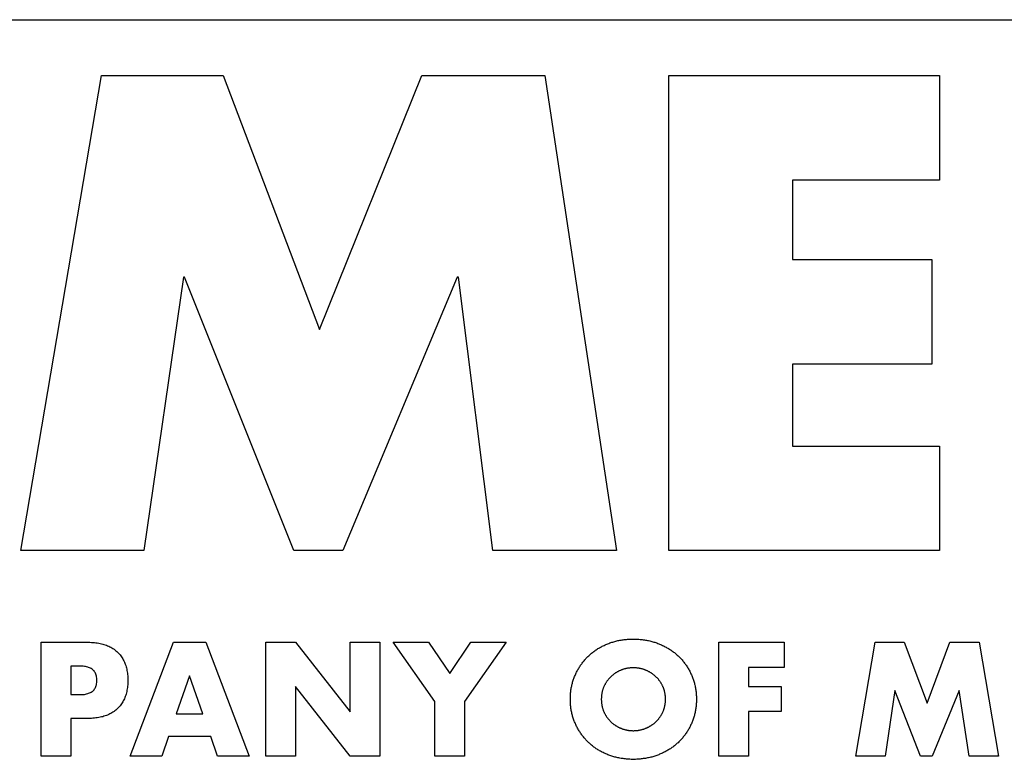
# Model space of a CAD drawing. Units: inches. Extents: x 0 to 13.1, y -0.1 to 10.1.
# Drawn here: x 8.8 to 9.4, y 1.3 to 1.8 of the extents above; entities that cross this region are included whole.
import ezdxf

# ---------------------------------------------------------------- set-up
doc = ezdxf.new("R2010")
doc.units = ezdxf.units.IN
doc.header["$LTSCALE"] = 1.2
doc.header["$MEASUREMENT"] = 0
doc.layers.add('BORDER_MELTRIC', color=7, linetype='Continuous')
doc.layers.add('BORDER_TITLE_LINES', color=7, linetype='Continuous')

# ---------------------------------------------------------------- blocks, each defined once
blk = doc.blocks.new('BLOCK29')
at = {"layer": 'BORDER_MELTRIC'}
for p, q in [((181.99, 206.45), (193.42, 273.79)), ((193.42, 273.79), (210.67, 273.79)), ((210.67, 273.79), (224.33, 237.8)), ((224.33, 237.8), (238.8, 273.79)), ((238.8, 273.79), (256.22, 273.79)), ((256.22, 273.79), (266.4, 206.45)), ((273.81, 206.45), (273.81, 273.79)), ((273.81, 273.79), (312.13, 273.79)), ((312.13, 273.79), (312.13, 258.96)), ((291.32, 258.96), (291.32, 247.71)), ((312.13, 258.96), (291.32, 258.96)), ((291.32, 247.71), (311.06, 247.71)), ((311.06, 247.71), (311.06, 232.88)), ((205.04, 245.21), (199.41, 206.45)), ((205.21, 245.21), (205.04, 245.21)), ((220.67, 206.45), (205.21, 245.21)), ((243.8, 245.21), (227.63, 206.45)), ((243.98, 245.21), (243.8, 245.21)), ((248.89, 206.45), (243.98, 245.21)), ((311.06, 232.88), (291.32, 232.88)), ((291.32, 232.88), (291.32, 221.27)), ((291.32, 221.27), (312.13, 221.27)), ((312.13, 221.27), (312.13, 206.45)), ((199.41, 206.45), (181.99, 206.45)), ((227.63, 206.45), (220.67, 206.45)), ((266.4, 206.45), (248.89, 206.45)), ((312.13, 206.45), (273.81, 206.45))]:
    blk.add_line(p, q, dxfattribs=at)
blk = doc.blocks.new('BLOCK_4')
at = {"layer": 'BORDER_MELTRIC'}
for p, q in [((188.39, 177.33), (188.39, 194.13)), ((188.39, 194.13), (195.34, 194.13)), ((201.51, 177.33), (207.91, 194.13)), ((207.91, 194.13), (212.68, 194.13)), ((212.68, 194.13), (219.07, 177.33)), ((221.55, 177.33), (221.55, 194.13)), ((221.55, 194.13), (225.91, 194.13)), ((225.91, 194.13), (233.98, 183.86)), ((233.98, 183.86), (233.98, 194.13)), ((233.98, 194.13), (238.33, 194.13)), ((238.33, 194.13), (238.33, 177.33)), ((246.46, 185.39), (240.33, 194.13)), ((240.33, 194.13), (245.54, 194.13)), ((245.54, 194.13), (248.66, 189.54)), ((248.66, 189.54), (251.76, 194.13)), ((256.98, 194.13), (250.83, 185.39)), ((251.76, 194.13), (256.98, 194.13)), ((288.37, 177.33), (288.37, 194.13)), ((288.37, 194.13), (298, 194.13)), ((298, 194.13), (298, 190.43)), ((308.54, 177.33), (311.39, 194.13)), ((311.39, 194.13), (315.71, 194.13)), ((315.71, 194.13), (319.08, 185.17)), ((319.08, 185.17), (322.42, 194.13)), ((322.42, 194.13), (326.74, 194.13)), ((326.74, 194.13), (329.6, 177.33)), ((194.2, 190.61), (192.76, 190.61)), ((192.76, 190.61), (192.76, 186.42)), ((298, 190.43), (292.74, 190.43)), ((292.74, 190.43), (292.74, 187.62)), ((210.29, 189.16), (208.33, 183.57)), ((212.25, 183.57), (210.29, 189.16)), ((233.98, 177.33), (225.91, 187.6)), ((225.91, 187.6), (225.91, 177.33)), ((292.74, 187.62), (297.53, 187.62)), ((297.53, 187.62), (297.53, 183.92)), ((192.76, 186.42), (194.2, 186.42)), ((314.33, 187), (312.88, 177.33)), ((318.1, 177.33), (314.33, 187)), ((323.8, 187), (319.84, 177.33)), ((325.25, 177.33), (323.8, 187)), ((246.46, 177.33), (246.46, 185.39)), ((250.83, 185.39), (250.83, 177.33)), ((208.33, 183.57), (212.25, 183.57)), ((297.53, 183.92), (292.74, 183.92)), ((292.74, 183.92), (292.74, 177.33)), ((195.34, 182.9), (192.76, 182.9)), ((192.76, 182.9), (192.76, 177.33)), ((207.17, 180.25), (206.17, 177.33)), ((213.41, 180.25), (207.17, 180.25)), ((214.42, 177.33), (213.41, 180.25)), ((192.76, 177.33), (188.39, 177.33)), ((206.17, 177.33), (201.51, 177.33)), ((219.07, 177.33), (214.42, 177.33)), ((225.91, 177.33), (221.55, 177.33)), ((238.33, 177.33), (233.98, 177.33)), ((250.83, 177.33), (246.46, 177.33)), ((292.74, 177.33), (288.37, 177.33)), ((312.88, 177.33), (308.54, 177.33)), ((319.84, 177.33), (318.1, 177.33)), ((329.6, 177.33), (325.25, 177.33))]:
    blk.add_line(p, q, dxfattribs=at)
for points in [[(195.34, 194.13), (195.57, 194.13), (195.8, 194.12), (196.03, 194.11), (196.25, 194.09), (196.46, 194.07), (196.67, 194.04), (196.88, 194), (197.08, 193.97), (197.28, 193.92), (197.47, 193.87), (197.66, 193.82), (197.84, 193.76), (198.02, 193.7), (198.19, 193.63), (198.36, 193.56), (198.52, 193.48), (198.68, 193.39), (198.84, 193.3), (198.99, 193.21), (199.14, 193.11), (199.28, 193), (199.42, 192.89), (199.55, 192.78), (199.67, 192.66)], [(269.05, 192.04), (269.16, 192.13), (269.26, 192.23), (269.37, 192.33), (269.47, 192.42), (269.58, 192.51), (269.7, 192.6), (269.81, 192.69), (269.92, 192.78), (270.04, 192.86), (270.16, 192.95), (270.28, 193.03), (270.4, 193.11), (270.52, 193.19), (270.65, 193.26), (270.77, 193.33), (270.9, 193.41), (271.03, 193.48), (271.16, 193.55), (271.29, 193.61), (271.43, 193.68), (271.56, 193.74), (271.7, 193.8), (271.84, 193.86), (271.98, 193.92)], [(271.98, 193.92), (272.13, 193.97), (272.27, 194.03), (272.41, 194.08), (272.56, 194.13), (272.71, 194.17), (272.86, 194.22), (273.01, 194.26), (273.16, 194.3), (273.31, 194.33), (273.46, 194.37), (273.62, 194.4), (273.77, 194.43), (273.93, 194.45), (274.09, 194.48), (274.25, 194.5), (274.41, 194.52), (274.57, 194.54), (274.73, 194.56), (274.9, 194.57), (275.06, 194.58), (275.23, 194.59), (275.4, 194.59), (275.57, 194.6), (275.74, 194.6), (275.91, 194.6), (276.07, 194.59), (276.24, 194.59), (276.41, 194.58), (276.57, 194.57), (276.73, 194.56), (276.89, 194.54), (277.06, 194.52), (277.21, 194.5), (277.37, 194.48), (277.53, 194.45), (277.69, 194.43), (277.84, 194.4), (278, 194.37), (278.15, 194.33), (278.3, 194.3), (278.45, 194.26), (278.6, 194.22), (278.75, 194.17), (278.9, 194.13), (279.05, 194.08), (279.19, 194.03), (279.34, 193.97), (279.48, 193.92)], [(279.48, 193.92), (279.62, 193.86), (279.76, 193.8), (279.9, 193.74), (280.04, 193.68), (280.18, 193.61), (280.31, 193.55), (280.44, 193.48), (280.57, 193.41), (280.7, 193.33), (280.83, 193.26), (280.95, 193.19), (281.08, 193.11), (281.2, 193.03), (281.32, 192.95), (281.44, 192.86), (281.56, 192.78), (281.67, 192.69), (281.79, 192.6), (281.9, 192.51), (282.01, 192.42), (282.12, 192.33), (282.22, 192.23), (282.33, 192.13), (282.43, 192.04)], [(199.67, 192.66), (199.8, 192.53), (199.92, 192.41), (200.03, 192.27), (200.13, 192.14), (200.24, 191.99), (200.33, 191.85), (200.42, 191.7), (200.51, 191.54), (200.59, 191.39), (200.67, 191.22), (200.74, 191.06), (200.8, 190.89), (200.86, 190.71), (200.92, 190.53), (200.97, 190.35), (201.01, 190.16), (201.05, 189.97), (201.09, 189.78), (201.11, 189.58), (201.14, 189.37), (201.16, 189.16), (201.17, 188.95), (201.18, 188.73), (201.18, 188.51)], [(267.14, 189.22), (267.2, 189.35), (267.26, 189.48), (267.32, 189.61), (267.38, 189.74), (267.45, 189.87), (267.52, 190), (267.59, 190.12), (267.66, 190.25), (267.73, 190.37), (267.81, 190.49), (267.88, 190.61), (267.96, 190.73), (268.04, 190.85), (268.12, 190.96), (268.21, 191.07), (268.3, 191.19), (268.38, 191.3), (268.47, 191.41), (268.57, 191.52), (268.66, 191.62), (268.75, 191.73), (268.85, 191.83), (268.95, 191.93), (269.05, 192.04)], [(282.43, 192.04), (282.54, 191.93), (282.64, 191.83), (282.73, 191.73), (282.83, 191.62), (282.93, 191.52), (283.02, 191.41), (283.11, 191.3), (283.2, 191.19), (283.28, 191.07), (283.37, 190.96), (283.45, 190.85), (283.53, 190.73), (283.61, 190.61), (283.69, 190.49), (283.77, 190.37), (283.84, 190.25), (283.91, 190.12), (283.98, 190), (284.05, 189.87), (284.12, 189.74), (284.18, 189.61), (284.24, 189.48), (284.3, 189.35), (284.36, 189.22)], [(196.61, 188.51), (196.61, 188.69), (196.59, 188.85), (196.57, 189.01), (196.54, 189.15), (196.51, 189.3), (196.46, 189.43), (196.41, 189.56), (196.34, 189.68), (196.27, 189.79), (196.19, 189.9), (196.11, 189.99), (196.01, 190.09), (195.9, 190.17), (195.79, 190.25), (195.67, 190.31), (195.54, 190.38), (195.4, 190.43), (195.26, 190.48), (195.1, 190.52), (194.94, 190.55), (194.77, 190.58), (194.59, 190.59), (194.4, 190.61), (194.2, 190.61)], [(277.55, 190.02), (277.48, 190.05), (277.41, 190.07), (277.34, 190.1), (277.27, 190.12), (277.19, 190.15), (277.12, 190.17), (277.05, 190.19), (276.97, 190.21), (276.9, 190.23), (276.82, 190.25), (276.75, 190.26), (276.67, 190.28), (276.6, 190.29), (276.52, 190.3), (276.44, 190.32), (276.37, 190.33), (276.29, 190.33), (276.21, 190.34), (276.13, 190.35), (276.05, 190.35), (275.98, 190.36), (275.9, 190.36), (275.82, 190.36), (275.74, 190.36), (275.66, 190.36), (275.58, 190.36), (275.5, 190.36), (275.42, 190.35), (275.34, 190.35), (275.27, 190.34), (275.19, 190.33), (275.11, 190.33), (275.03, 190.32), (274.96, 190.3), (274.88, 190.29), (274.8, 190.28), (274.73, 190.26), (274.65, 190.25), (274.58, 190.23), (274.5, 190.21), (274.43, 190.19), (274.36, 190.17), (274.28, 190.15), (274.21, 190.12), (274.14, 190.1), (274.07, 190.07), (273.99, 190.05), (273.92, 190.02)], [(266.45, 185.73), (266.45, 185.88), (266.45, 186.04), (266.46, 186.19), (266.47, 186.35), (266.48, 186.5), (266.49, 186.65), (266.5, 186.8), (266.52, 186.95), (266.54, 187.1), (266.57, 187.24), (266.59, 187.39), (266.62, 187.54), (266.65, 187.68), (266.68, 187.83), (266.72, 187.97), (266.75, 188.11), (266.79, 188.25), (266.83, 188.39), (266.88, 188.53), (266.93, 188.67), (266.97, 188.81), (267.03, 188.95), (267.08, 189.08), (267.14, 189.22)], [(272.42, 189.05), (272.36, 189), (272.31, 188.94), (272.26, 188.89), (272.21, 188.83), (272.16, 188.78), (272.11, 188.72), (272.06, 188.67), (272.02, 188.61), (271.97, 188.55), (271.93, 188.49), (271.88, 188.43), (271.84, 188.37), (271.8, 188.31), (271.75, 188.25), (271.71, 188.18), (271.68, 188.12), (271.64, 188.05), (271.6, 187.99), (271.56, 187.92), (271.53, 187.85), (271.49, 187.79), (271.46, 187.72), (271.42, 187.65), (271.39, 187.58)], [(273.92, 190.02), (273.85, 189.99), (273.78, 189.96), (273.71, 189.93), (273.64, 189.9), (273.57, 189.86), (273.51, 189.83), (273.44, 189.79), (273.37, 189.76), (273.31, 189.72), (273.24, 189.68), (273.18, 189.64), (273.12, 189.6), (273.05, 189.56), (272.99, 189.52), (272.93, 189.48), (272.87, 189.43), (272.81, 189.39), (272.75, 189.34), (272.7, 189.3), (272.64, 189.25), (272.58, 189.2), (272.53, 189.15), (272.47, 189.1), (272.42, 189.05)], [(279.07, 189.05), (279.01, 189.1), (278.96, 189.15), (278.9, 189.2), (278.84, 189.25), (278.79, 189.3), (278.73, 189.34), (278.67, 189.39), (278.61, 189.43), (278.55, 189.48), (278.49, 189.52), (278.42, 189.56), (278.36, 189.6), (278.3, 189.64), (278.23, 189.68), (278.17, 189.72), (278.1, 189.76), (278.04, 189.79), (277.97, 189.83), (277.9, 189.86), (277.83, 189.9), (277.77, 189.93), (277.7, 189.96), (277.63, 189.99), (277.55, 190.02)], [(280.11, 187.58), (280.07, 187.65), (280.04, 187.72), (280.01, 187.79), (279.97, 187.85), (279.94, 187.92), (279.9, 187.99), (279.86, 188.05), (279.82, 188.12), (279.78, 188.18), (279.74, 188.25), (279.7, 188.31), (279.66, 188.37), (279.61, 188.43), (279.57, 188.49), (279.52, 188.55), (279.48, 188.61), (279.43, 188.67), (279.38, 188.72), (279.33, 188.78), (279.28, 188.83), (279.23, 188.89), (279.18, 188.94), (279.12, 189), (279.07, 189.05)], [(284.36, 189.22), (284.42, 189.08), (284.47, 188.95), (284.52, 188.81), (284.57, 188.67), (284.62, 188.53), (284.66, 188.39), (284.71, 188.25), (284.75, 188.11), (284.78, 187.97), (284.82, 187.83), (284.85, 187.68), (284.88, 187.54), (284.91, 187.39), (284.93, 187.24), (284.96, 187.1), (284.98, 186.95), (284.99, 186.8), (285.01, 186.65), (285.02, 186.5), (285.03, 186.35), (285.04, 186.19), (285.05, 186.04), (285.05, 185.88), (285.05, 185.73), (285.05, 185.57), (285.05, 185.42), (285.04, 185.26), (285.03, 185.11), (285.02, 184.96), (285.01, 184.81), (284.99, 184.66), (284.98, 184.51), (284.96, 184.36), (284.93, 184.21), (284.91, 184.07), (284.88, 183.92), (284.85, 183.78), (284.82, 183.63), (284.78, 183.49), (284.75, 183.35), (284.71, 183.21), (284.66, 183.07), (284.62, 182.93), (284.57, 182.79), (284.52, 182.65), (284.47, 182.51), (284.42, 182.38), (284.36, 182.24)], [(194.2, 186.42), (194.4, 186.42), (194.59, 186.43), (194.77, 186.45), (194.94, 186.48), (195.1, 186.51), (195.26, 186.55), (195.4, 186.6), (195.54, 186.65), (195.67, 186.71), (195.79, 186.78), (195.9, 186.86), (196.01, 186.94), (196.11, 187.03), (196.19, 187.13), (196.27, 187.24), (196.34, 187.35), (196.41, 187.47), (196.46, 187.6), (196.51, 187.73), (196.54, 187.87), (196.57, 188.02), (196.59, 188.18), (196.61, 188.34), (196.61, 188.51)], [(201.18, 188.51), (201.18, 188.29), (201.17, 188.08), (201.16, 187.86), (201.14, 187.66), (201.11, 187.45), (201.09, 187.25), (201.05, 187.06), (201.01, 186.87), (200.97, 186.68), (200.92, 186.5), (200.86, 186.32), (200.8, 186.14), (200.74, 185.97), (200.67, 185.8), (200.59, 185.64), (200.51, 185.48), (200.42, 185.33), (200.33, 185.18), (200.24, 185.03), (200.13, 184.89), (200.03, 184.76), (199.92, 184.62), (199.8, 184.49), (199.67, 184.37)], [(271.39, 187.58), (271.36, 187.51), (271.33, 187.44), (271.3, 187.36), (271.28, 187.29), (271.25, 187.22), (271.23, 187.15), (271.2, 187.07), (271.18, 187), (271.16, 186.92), (271.14, 186.85), (271.13, 186.77), (271.11, 186.69), (271.09, 186.62), (271.08, 186.54), (271.07, 186.46), (271.06, 186.38), (271.05, 186.3), (271.04, 186.22), (271.03, 186.14), (271.02, 186.06), (271.02, 185.98), (271.02, 185.89), (271.01, 185.81), (271.01, 185.73)], [(280.11, 183.88), (280.14, 183.95), (280.17, 184.02), (280.19, 184.09), (280.22, 184.17), (280.25, 184.24), (280.27, 184.31), (280.29, 184.39), (280.32, 184.46), (280.34, 184.54), (280.36, 184.61), (280.37, 184.69), (280.39, 184.76), (280.4, 184.84), (280.42, 184.92), (280.43, 185), (280.44, 185.08), (280.45, 185.16), (280.46, 185.24), (280.47, 185.32), (280.47, 185.4), (280.48, 185.48), (280.48, 185.56), (280.48, 185.65), (280.48, 185.73), (280.48, 185.81), (280.48, 185.89), (280.48, 185.98), (280.47, 186.06), (280.47, 186.14), (280.46, 186.22), (280.45, 186.3), (280.44, 186.38), (280.43, 186.46), (280.42, 186.54), (280.4, 186.62), (280.39, 186.69), (280.37, 186.77), (280.36, 186.85), (280.34, 186.92), (280.32, 187), (280.29, 187.07), (280.27, 187.15), (280.25, 187.22), (280.22, 187.29), (280.19, 187.36), (280.17, 187.44), (280.14, 187.51), (280.11, 187.58)], [(267.14, 182.24), (267.08, 182.38), (267.03, 182.51), (266.97, 182.65), (266.93, 182.79), (266.88, 182.93), (266.83, 183.07), (266.79, 183.21), (266.75, 183.35), (266.72, 183.49), (266.68, 183.63), (266.65, 183.78), (266.62, 183.92), (266.59, 184.07), (266.57, 184.21), (266.54, 184.36), (266.52, 184.51), (266.5, 184.66), (266.49, 184.81), (266.48, 184.96), (266.47, 185.11), (266.46, 185.26), (266.45, 185.42), (266.45, 185.57), (266.45, 185.73)], [(271.01, 185.73), (271.01, 185.65), (271.02, 185.56), (271.02, 185.48), (271.02, 185.4), (271.03, 185.32), (271.04, 185.24), (271.05, 185.16), (271.06, 185.08), (271.07, 185), (271.08, 184.92), (271.09, 184.84), (271.11, 184.76), (271.13, 184.69), (271.14, 184.61), (271.16, 184.54), (271.18, 184.46), (271.2, 184.39), (271.23, 184.31), (271.25, 184.24), (271.28, 184.17), (271.3, 184.09), (271.33, 184.02), (271.36, 183.95), (271.39, 183.88)], [(199.67, 184.37), (199.55, 184.25), (199.42, 184.13), (199.28, 184.03), (199.14, 183.92), (198.99, 183.82), (198.84, 183.73), (198.68, 183.64), (198.52, 183.55), (198.36, 183.47), (198.19, 183.4), (198.02, 183.33), (197.84, 183.27), (197.66, 183.21), (197.47, 183.15), (197.28, 183.11), (197.08, 183.06), (196.88, 183.02), (196.67, 182.99), (196.46, 182.96), (196.25, 182.94), (196.03, 182.92), (195.8, 182.91), (195.57, 182.9), (195.34, 182.9)], [(271.39, 183.88), (271.42, 183.81), (271.46, 183.74), (271.49, 183.67), (271.53, 183.6), (271.56, 183.54), (271.6, 183.47), (271.64, 183.4), (271.68, 183.34), (271.71, 183.28), (271.75, 183.21), (271.8, 183.15), (271.84, 183.09), (271.88, 183.03), (271.93, 182.97), (271.97, 182.91), (272.02, 182.85), (272.06, 182.79), (272.11, 182.73), (272.16, 182.68), (272.21, 182.62), (272.26, 182.57), (272.31, 182.51), (272.36, 182.46), (272.42, 182.41)], [(279.07, 182.41), (279.12, 182.46), (279.18, 182.51), (279.23, 182.57), (279.28, 182.62), (279.33, 182.68), (279.38, 182.73), (279.43, 182.79), (279.48, 182.85), (279.52, 182.91), (279.57, 182.97), (279.61, 183.03), (279.66, 183.09), (279.7, 183.15), (279.74, 183.21), (279.78, 183.28), (279.82, 183.34), (279.86, 183.4), (279.9, 183.47), (279.94, 183.54), (279.97, 183.6), (280.01, 183.67), (280.04, 183.74), (280.07, 183.81), (280.11, 183.88)], [(269.05, 179.42), (268.95, 179.52), (268.85, 179.63), (268.75, 179.73), (268.66, 179.84), (268.57, 179.94), (268.47, 180.05), (268.38, 180.16), (268.3, 180.27), (268.21, 180.38), (268.12, 180.5), (268.04, 180.61), (267.96, 180.73), (267.88, 180.85), (267.81, 180.97), (267.73, 181.09), (267.66, 181.21), (267.59, 181.33), (267.52, 181.46), (267.45, 181.59), (267.38, 181.71), (267.32, 181.84), (267.26, 181.98), (267.2, 182.11), (267.14, 182.24)], [(272.42, 182.41), (272.47, 182.36), (272.53, 182.31), (272.58, 182.26), (272.64, 182.21), (272.7, 182.16), (272.75, 182.11), (272.81, 182.07), (272.87, 182.02), (272.93, 181.98), (272.99, 181.94), (273.05, 181.9), (273.12, 181.85), (273.18, 181.81), (273.24, 181.78), (273.31, 181.74), (273.37, 181.7), (273.44, 181.66), (273.51, 181.63), (273.57, 181.6), (273.64, 181.56), (273.71, 181.53), (273.78, 181.5), (273.85, 181.47), (273.92, 181.44)], [(277.55, 181.44), (277.63, 181.47), (277.7, 181.5), (277.77, 181.53), (277.83, 181.56), (277.9, 181.6), (277.97, 181.63), (278.04, 181.66), (278.1, 181.7), (278.17, 181.74), (278.23, 181.78), (278.3, 181.81), (278.36, 181.85), (278.42, 181.9), (278.49, 181.94), (278.55, 181.98), (278.61, 182.02), (278.67, 182.07), (278.73, 182.11), (278.79, 182.16), (278.84, 182.21), (278.9, 182.26), (278.96, 182.31), (279.01, 182.36), (279.07, 182.41)], [(284.36, 182.24), (284.3, 182.11), (284.24, 181.98), (284.18, 181.84), (284.12, 181.71), (284.05, 181.59), (283.98, 181.46), (283.91, 181.33), (283.84, 181.21), (283.77, 181.09), (283.69, 180.97), (283.61, 180.85), (283.53, 180.73), (283.45, 180.61), (283.37, 180.5), (283.28, 180.38), (283.2, 180.27), (283.11, 180.16), (283.02, 180.05), (282.93, 179.94), (282.83, 179.84), (282.73, 179.73), (282.64, 179.63), (282.54, 179.52), (282.43, 179.42), (282.33, 179.32), (282.22, 179.23), (282.12, 179.13), (282.01, 179.04), (281.9, 178.94), (281.79, 178.85), (281.67, 178.77), (281.56, 178.68), (281.44, 178.59), (281.32, 178.51), (281.2, 178.43), (281.08, 178.35), (280.95, 178.27), (280.83, 178.2), (280.7, 178.12), (280.57, 178.05), (280.44, 177.98), (280.31, 177.91), (280.18, 177.85), (280.04, 177.78), (279.9, 177.72), (279.76, 177.66), (279.62, 177.6), (279.48, 177.54)], [(273.92, 181.44), (273.99, 181.41), (274.07, 181.38), (274.14, 181.36), (274.21, 181.33), (274.28, 181.31), (274.36, 181.29), (274.43, 181.27), (274.5, 181.25), (274.58, 181.23), (274.65, 181.21), (274.73, 181.2), (274.8, 181.18), (274.88, 181.17), (274.96, 181.15), (275.03, 181.14), (275.11, 181.13), (275.19, 181.12), (275.27, 181.12), (275.34, 181.11), (275.42, 181.1), (275.5, 181.1), (275.58, 181.1), (275.66, 181.09), (275.74, 181.09), (275.82, 181.09), (275.9, 181.1), (275.98, 181.1), (276.05, 181.1), (276.13, 181.11), (276.21, 181.12), (276.29, 181.12), (276.37, 181.13), (276.44, 181.14), (276.52, 181.15), (276.6, 181.17), (276.67, 181.18), (276.75, 181.2), (276.82, 181.21), (276.9, 181.23), (276.97, 181.25), (277.05, 181.27), (277.12, 181.29), (277.19, 181.31), (277.27, 181.33), (277.34, 181.36), (277.41, 181.38), (277.48, 181.41), (277.55, 181.44)], [(271.98, 177.54), (271.84, 177.6), (271.7, 177.66), (271.56, 177.72), (271.43, 177.78), (271.29, 177.85), (271.16, 177.91), (271.03, 177.98), (270.9, 178.05), (270.77, 178.12), (270.65, 178.2), (270.52, 178.27), (270.4, 178.35), (270.28, 178.43), (270.16, 178.51), (270.04, 178.59), (269.92, 178.68), (269.81, 178.77), (269.7, 178.85), (269.58, 178.94), (269.47, 179.04), (269.37, 179.13), (269.26, 179.23), (269.16, 179.32), (269.05, 179.42)], [(279.48, 177.54), (279.34, 177.48), (279.19, 177.43), (279.05, 177.38), (278.9, 177.33), (278.75, 177.29), (278.6, 177.24), (278.45, 177.2), (278.3, 177.16), (278.15, 177.13), (278, 177.09), (277.84, 177.06), (277.69, 177.03), (277.53, 177), (277.37, 176.98), (277.21, 176.96), (277.06, 176.94), (276.89, 176.92), (276.73, 176.9), (276.57, 176.89), (276.41, 176.88), (276.24, 176.87), (276.07, 176.86), (275.91, 176.86), (275.74, 176.86), (275.57, 176.86), (275.4, 176.86), (275.23, 176.87), (275.06, 176.88), (274.9, 176.89), (274.73, 176.9), (274.57, 176.92), (274.41, 176.94), (274.25, 176.96), (274.09, 176.98), (273.93, 177), (273.77, 177.03), (273.62, 177.06), (273.46, 177.09), (273.31, 177.13), (273.16, 177.16), (273.01, 177.2), (272.86, 177.24), (272.71, 177.29), (272.56, 177.33), (272.41, 177.38), (272.27, 177.43), (272.13, 177.48), (271.98, 177.54)]]:
    blk.add_lwpolyline(points, dxfattribs=at)
blk = doc.blocks.new('MELTRIC_LOGO_2017')
at = {"color": 7, "linetype": 'Continuous'}
blk.add_blockref('BLOCK29', (-99.77, -177.33), dxfattribs=at)
at = {"color": 7, "linetype": 'Continuous', "xscale": 0.9603999999999999, "yscale": 0.9603999999999999, "zscale": 0.9603999999999999}
blk.add_blockref('BLOCK_4', (-95.82, -170.31), dxfattribs=at)

msp = doc.modelspace()

# ---------------------------------------------------------------- linework, layer by layer
at = {"layer": 'BORDER_TITLE_LINES', "color": 7}
msp.add_line((8.22514, 1.78495), (12.96415, 1.78495), dxfattribs=at)

# ---------------------------------------------------------------- block references
at = {"color": 7, "linetype": 'Continuous', "xscale": 0.004657797296077746, "yscale": 0.004657797296077746, "zscale": 0.004657797296077746}
msp.add_blockref('MELTRIC_LOGO_2017', (8.37008, 1.29892), dxfattribs=at)

doc.saveas('drawing.dxf')
